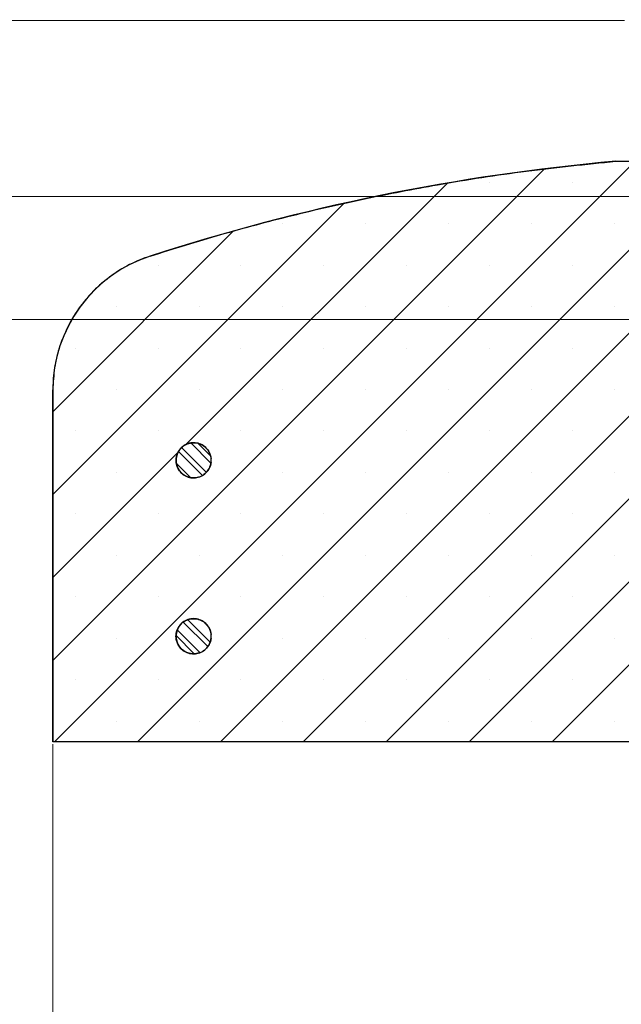
# Model space of a CAD drawing. Units: millimetres. Extents: x 0 to 420, y 0 to 297.
# Drawn here: x 47 to 71, y 44 to 84 of the extents above; entities that cross this region are included whole.
import ezdxf

# ---------------------------------------------------------------- set-up
doc = ezdxf.new("R2010")
doc.units = ezdxf.units.MM
doc.styles.add('SLDTEXTSTYLE0', font='TXT', dxfattribs={"width": 0.605})
doc.dimstyles.new('SLDDIMSTYLE0', dxfattribs={"dimtxt": 3.5, "dimasz": 3.5, "dimexe": 0, "dimexo": 0.0625, "dimgap": 0.875, "dimtad": 1, "dimlfac": 7, "dimrnd": 1e-09, "dimzin": 12, "dimdsep": 46, "dimtxsty": 'SLDTEXTSTYLE0', "dimsah": 1, "dimcen": 0.09, "dimadec": 0, "dimazin": 3, "dimtfac": 1, "dimtdec": 3, "dimtofl": 0, "dimtmove": 0, "dimatfit": 3, "dimfxl": 0, "dimfrac": 2, "dimtolj": 1, "dimtzin": 12, "dimarcsym": 0})
doc.dimstyles.new('SLDDIMSTYLE1', dxfattribs={"dimtxt": 3.5, "dimasz": 3.5, "dimexe": 0, "dimexo": 0.0625, "dimgap": 0.875, "dimtad": 1, "dimlfac": 7, "dimrnd": 1e-09, "dimzin": 12, "dimdsep": 46, "dimtxsty": 'SLDTEXTSTYLE0', "dimsah": 1, "dimcen": 0.09, "dimadec": 0, "dimazin": 3, "dimtfac": 1, "dimtdec": 3, "dimtmove": 0, "dimatfit": 0, "dimfxl": 0, "dimfrac": 2, "dimtolj": 1, "dimtzin": 12, "dimarcsym": 0})
doc.dimstyles.new('SLDDIMSTYLE4', dxfattribs={"dimtxt": 3.5, "dimasz": 3.5, "dimexe": 0, "dimexo": 0.0625, "dimgap": 0.875, "dimtad": 1, "dimdec": 0, "dimlfac": 7, "dimrnd": 1e-09, "dimzin": 12, "dimdsep": 46, "dimtxsty": 'SLDTEXTSTYLE0', "dimsah": 1, "dimcen": 0.09, "dimadec": 0, "dimazin": 3, "dimtfac": 1, "dimtdec": 3, "dimtofl": 0, "dimtmove": 0, "dimatfit": 3, "dimfxl": 0, "dimfrac": 2, "dimtolj": 1, "dimtzin": 12, "dimarcsym": 0})

# ---------------------------------------------------------------- blocks, each defined once
blk = doc.blocks.new('_D')
at = {"color": 7, "linetype": 'Continuous', "lineweight": 18}
for p, q in [((71.138, 84.017), (31.631, 84.017)), ((32.631, 84.017), (32.631, 71.874)), ((71.857, 71.874), (31.631, 71.874))]:
    blk.add_line(p, q, dxfattribs=at)
for points in [[(32.631, 84.017), (32.093, 80.517), (33.17, 80.517)], [(32.631, 71.874), (33.17, 75.374), (32.093, 75.374)]]:
    blk.add_solid(points, dxfattribs=at)
at = {"color": 7, "linetype": 'Continuous', "lineweight": 18, "insert": (28.12, 75.272), "char_height": 3.5, "attachment_point": 1, "rotation": 90, "style": 'SLDTEXTSTYLE0'}
blk.add_mtext('85', dxfattribs=at)
blk = doc.blocks.new('_D_1')
at = {"color": 7, "linetype": 'Continuous', "lineweight": 18}
for p, q in [((40.681, 84.017), (40.681, 90.747)), ((71.138, 84.017), (39.681, 84.017)), ((40.681, 76.874), (40.681, 84.017)), ((74.646, 76.874), (39.681, 76.874)), ((40.681, 76.874), (40.681, 70.143))]:
    blk.add_line(p, q, dxfattribs=at)
for points in [[(40.681, 84.017), (41.22, 87.517), (40.143, 87.517)], [(40.681, 76.874), (40.143, 73.374), (41.22, 73.374)]]:
    blk.add_solid(points, dxfattribs=at)
at = {"color": 7, "linetype": 'Continuous', "lineweight": 18, "insert": (36.169, 77.772), "char_height": 3.5, "attachment_point": 1, "rotation": 90, "style": 'SLDTEXTSTYLE0'}
blk.add_mtext('50', dxfattribs=at)
blk = doc.blocks.new('_D_5')
at = {"color": 7, "linetype": 'Continuous', "lineweight": 18}
for p, q in [((47.93, 54.631), (47.93, 37.074)), ((197.894, 54.631), (197.894, 37.074)), ((47.93, 38.074), (197.894, 38.074))]:
    blk.add_line(p, q, dxfattribs=at)
for points in [[(47.93, 38.074), (51.43, 37.536), (51.43, 38.613)], [(197.894, 38.074), (194.394, 38.613), (194.394, 37.536)]]:
    blk.add_solid(points, dxfattribs=at)
at = {"color": 7, "linetype": 'Continuous', "lineweight": 18, "char_height": 3.5, "attachment_point": 1, "style": 'SLDTEXTSTYLE0'}
for s, insert in [('%%c', (115.013, 42.586)), ('1050', (120.116, 42.596))]:
    blk.add_mtext(s, dxfattribs=dict(at, insert=insert))

msp = doc.modelspace()

# ---------------------------------------------------------------- hatches: boundary and pattern name
at = {"linetype": 'Continuous', "lineweight": 18}
h = msp.add_hatch(dxfattribs=at)
h.set_pattern_fill('SACNCR', style=0)
edge = h.paths.add_edge_path(flags=0)
edge.add_line((71.4376, 78.3023), (70.787, 78.3023))
edge.add_spline(control_points=[(70.787, 78.3023), (68.3637, 78.0882), (65.9473, 77.7705), (63.551, 77.351), (59.6027, 76.6598), (55.6934, 75.6886), (51.8807, 74.4517)], knot_values=[0.1175636, 0.1175636, 0.1175636, 0.1175636, 0.1684047, 0.1684047, 0.1684047, 0.2525376, 0.2525376, 0.2525376, 0.2525376], weights=[1, 1, 1, 1, 1, 1, 1], degree=3, periodic=0)
edge.add_spline(control_points=[(51.8807, 74.4517), (51.7841, 74.4203), (51.6883, 74.3864), (51.5935, 74.35), (50.9966, 74.1205), (50.431, 73.7847), (49.9436, 73.3706), (49.6386, 73.1113), (49.3595, 72.8183), (49.1153, 72.501), (48.7253, 71.9942), (48.4174, 71.413), (48.2172, 70.8056), (48.028, 70.2319), (47.9298, 69.6204), (47.9298, 69.0163)], knot_values=[0.2262134, 0.2262134, 0.2262134, 0.2262134, 0.2283246, 0.2283246, 0.2283246, 0.2417554, 0.2417554, 0.2417554, 0.2500884, 0.2500884, 0.2500884, 0.2635193, 0.2635193, 0.2635193, 0.2762041, 0.2762041, 0.2762041, 0.2762041], weights=[1, 1, 1, 1, 1, 1, 1, 1, 1, 1, 1, 1, 1, 1, 1, 1], degree=3, periodic=0)
edge.add_line((47.9298, 69.0163), (47.9298, 54.7309))
edge.add_line((47.9298, 54.7309), (80.0727, 54.7309))
edge.add_line((80.0727, 54.7309), (80.0727, 71.8738))
edge.add_line((80.0727, 71.8738), (71.9575, 71.8738))
edge.add_spline(control_points=[(71.9575, 71.8738), (71.9556, 71.875), (71.9536, 71.8762), (71.9517, 71.8774)], knot_values=[0.0014776, 0.0014776, 0.0014776, 0.0014776, 0.0015258, 0.0015258, 0.0015258, 0.0015258], weights=[1, 1, 1, 1], degree=3, periodic=0)
edge.add_spline(control_points=[(71.9517, 71.8774), (71.9182, 71.898), (71.8848, 71.9185), (71.8514, 71.9391)], knot_values=[0.2169528, 0.2169528, 0.2169528, 0.2169528, 0.2177767, 0.2177767, 0.2177767, 0.2177767], weights=[1, 1, 1, 1], degree=3, periodic=0)
edge.add_spline(control_points=[(71.8514, 71.9391), (71.8121, 71.9633), (71.7762, 71.9943), (71.7467, 72.0298), (71.7275, 72.0528), (71.7106, 72.0781), (71.6966, 72.1046), (71.6743, 72.1471), (71.659, 72.194), (71.652, 72.2414), (71.6496, 72.2572), (71.6482, 72.2732), (71.6476, 72.2892)], knot_values=[0.0179431, 0.0179431, 0.0179431, 0.0179431, 0.0189214, 0.0189214, 0.0189214, 0.0195518, 0.0195518, 0.0195518, 0.020568, 0.020568, 0.020568, 0.0209043, 0.0209043, 0.0209043, 0.0209043], weights=[1, 1, 1, 1, 1, 1, 1, 1, 1, 1, 1, 1, 1], degree=3, periodic=0)
edge.add_spline(control_points=[(71.6476, 72.2892), (71.6152, 73.2178), (71.5828, 74.1463), (71.5503, 75.0749), (71.5128, 76.1507), (71.4752, 77.2265), (71.4376, 78.3023)], knot_values=[0.6414637, 0.6414637, 0.6414637, 0.6414637, 0.6609759, 0.6609759, 0.6609759, 0.6835815, 0.6835815, 0.6835815, 0.6835815], weights=[1, 1, 1, 1, 1, 1, 1], degree=3, periodic=0)
edge = h.paths.add_edge_path(flags=0)
edge.add_line((54.3548, 66.2309), (54.3548, 66.0881))
edge.add_spline(control_points=[(54.3548, 66.0881), (54.3488, 66.0283), (54.3351, 65.9689), (54.3144, 65.9126), (54.2867, 65.8376), (54.2458, 65.7663), (54.1948, 65.7046), (54.1439, 65.643), (54.0817, 65.5893), (54.0132, 65.548), (53.9448, 65.5067), (53.8683, 65.4766), (53.79, 65.4603), (53.7118, 65.4439), (53.6296, 65.4409), (53.5504, 65.4514), (53.4711, 65.4619), (53.3926, 65.4862), (53.3213, 65.5223), (53.2766, 65.5449), (53.2341, 65.5724), (53.1952, 65.6039), (53.133, 65.6541), (53.0787, 65.7158), (53.0366, 65.7838), (52.9946, 65.8518), (52.9637, 65.9279), (52.9465, 66.006), (52.9293, 66.0841), (52.9254, 66.1662), (52.935, 66.2456), (52.9447, 66.3249), (52.9681, 66.4037), (53.0035, 66.4754), (53.0388, 66.5471), (53.0871, 66.6137), (53.1442, 66.6697), (53.2013, 66.7256), (53.2688, 66.7725), (53.3412, 66.8064), (53.4136, 66.8403), (53.4929, 66.8621), (53.5724, 66.8702), (53.652, 66.8782), (53.734, 66.8726), (53.8117, 66.8538), (53.8894, 66.8351), (53.965, 66.8026), (54.0321, 66.7592), (54.0992, 66.7158), (54.1598, 66.6602), (54.2087, 66.597), (54.2577, 66.5338), (54.2964, 66.4612), (54.3217, 66.3854), (54.3384, 66.3354), (54.3495, 66.2833), (54.3548, 66.2309)], knot_values=[0.0205658, 0.0205658, 0.0205658, 0.0205658, 0.0218251, 0.0218251, 0.0218251, 0.023504, 0.023504, 0.023504, 0.0251829, 0.0251829, 0.0251829, 0.0268617, 0.0268617, 0.0268617, 0.0285406, 0.0285406, 0.0285406, 0.0302194, 0.0302194, 0.0302194, 0.031261, 0.031261, 0.031261, 0.0329399, 0.0329399, 0.0329399, 0.0346188, 0.0346188, 0.0346188, 0.0362976, 0.0362976, 0.0362976, 0.0379765, 0.0379765, 0.0379765, 0.0396553, 0.0396553, 0.0396553, 0.0413342, 0.0413342, 0.0413342, 0.043013, 0.043013, 0.043013, 0.0446919, 0.0446919, 0.0446919, 0.0463708, 0.0463708, 0.0463708, 0.0480496, 0.0480496, 0.0480496, 0.0497285, 0.0497285, 0.0497285, 0.0508326, 0.0508326, 0.0508326, 0.0508326], weights=[1, 1, 1, 1, 1, 1, 1, 1, 1, 1, 1, 1, 1, 1, 1, 1, 1, 1, 1, 1, 1, 1, 1, 1, 1, 1, 1, 1, 1, 1, 1, 1, 1, 1, 1, 1, 1, 1, 1, 1, 1, 1, 1, 1, 1, 1, 1, 1, 1, 1, 1, 1, 1, 1, 1, 1, 1, 1], degree=3, periodic=0)
edge = h.paths.add_edge_path(flags=0)
edge.add_line((54.3548, 59.0881), (54.3548, 58.9452))
edge.add_spline(control_points=[(54.3548, 58.9452), (54.3518, 58.9154), (54.3469, 58.8858), (54.3402, 58.8566), (54.3223, 58.7787), (54.2907, 58.7028), (54.248, 58.6352), (54.2053, 58.5676), (54.1504, 58.5064), (54.0877, 58.4568), (54.025, 58.4071), (53.9529, 58.3676), (53.8774, 58.3415), (53.8018, 58.3154), (53.7207, 58.302), (53.6408, 58.3023), (53.5608, 58.3027), (53.4798, 58.3169), (53.4045, 58.3437), (53.3292, 58.3705), (53.2575, 58.4107), (53.1953, 58.4609), (53.1564, 58.4924), (53.1206, 58.5281), (53.0891, 58.567), (53.0387, 58.6291), (52.9985, 58.7008), (52.9715, 58.7761), (52.9446, 58.8513), (52.9303, 58.9323), (52.9298, 59.0122), (52.9293, 59.0922), (52.9426, 59.1733), (52.9686, 59.2489), (52.9946, 59.3245), (53.034, 59.3967), (53.0836, 59.4594), (53.1332, 59.5221), (53.1942, 59.5772), (53.2618, 59.62), (53.3293, 59.6628), (53.4051, 59.6945), (53.483, 59.7125), (53.5609, 59.7305), (53.643, 59.7354), (53.7224, 59.7266), (53.8019, 59.7178), (53.881, 59.6952), (53.953, 59.6606), (54.0251, 59.6261), (54.0922, 59.5786), (54.1488, 59.5221), (54.2054, 59.4656), (54.253, 59.3986), (54.2877, 59.3265), (54.3223, 59.2545), (54.3451, 59.1755), (54.354, 59.096), (54.3542, 59.0934), (54.3545, 59.0907), (54.3548, 59.0881)], knot_values=[0.0195212, 0.0195212, 0.0195212, 0.0195212, 0.0201463, 0.0201463, 0.0201463, 0.0218251, 0.0218251, 0.0218251, 0.023504, 0.023504, 0.023504, 0.0251829, 0.0251829, 0.0251829, 0.0268617, 0.0268617, 0.0268617, 0.0285406, 0.0285406, 0.0285406, 0.0302194, 0.0302194, 0.0302194, 0.031261, 0.031261, 0.031261, 0.0329399, 0.0329399, 0.0329399, 0.0346188, 0.0346188, 0.0346188, 0.0362976, 0.0362976, 0.0362976, 0.0379765, 0.0379765, 0.0379765, 0.0396553, 0.0396553, 0.0396553, 0.0413342, 0.0413342, 0.0413342, 0.043013, 0.043013, 0.043013, 0.0446919, 0.0446919, 0.0446919, 0.0463708, 0.0463708, 0.0463708, 0.0480496, 0.0480496, 0.0480496, 0.0497285, 0.0497285, 0.0497285, 0.0497839, 0.0497839, 0.0497839, 0.0497839], weights=[1, 1, 1, 1, 1, 1, 1, 1, 1, 1, 1, 1, 1, 1, 1, 1, 1, 1, 1, 1, 1, 1, 1, 1, 1, 1, 1, 1, 1, 1, 1, 1, 1, 1, 1, 1, 1, 1, 1, 1, 1, 1, 1, 1, 1, 1, 1, 1, 1, 1, 1, 1, 1, 1, 1, 1, 1, 1, 1, 1, 1], degree=3, periodic=0)
h = msp.add_hatch(dxfattribs=at)
h.set_pattern_fill('ANSI32', scale=0.0625, angle=90, style=0)
edge = h.paths.add_edge_path(flags=0)
edge.add_line((54.3548, 66.0881), (54.3548, 66.2309))
edge.add_spline(control_points=[(54.3548, 66.2309), (54.354, 66.2389), (54.353, 66.247), (54.352, 66.255), (54.3413, 66.3342), (54.3168, 66.4127), (54.2805, 66.4839), (54.2441, 66.5551), (54.195, 66.6211), (54.1372, 66.6763), (54.0794, 66.7314), (54.0112, 66.7774), (53.9383, 66.8103), (53.8655, 66.8433), (53.786, 66.8641), (53.7063, 66.8711), (53.6267, 66.878), (53.5447, 66.8713), (53.4673, 66.8515), (53.3898, 66.8317), (53.3147, 66.7983), (53.2482, 66.754), (53.1816, 66.7097), (53.1218, 66.6533), (53.0737, 66.5894), (53.0256, 66.5256), (52.9878, 66.4526), (52.9635, 66.3764), (52.9393, 66.3002), (52.9278, 66.2188), (52.9301, 66.1389), (52.9324, 66.059), (52.9485, 65.9784), (52.9772, 65.9037), (52.9951, 65.857), (53.0181, 65.8119), (53.0453, 65.77), (53.0889, 65.703), (53.1447, 65.6426), (53.208, 65.5938), (53.2713, 65.5449), (53.344, 65.5064), (53.4199, 65.4813), (53.4958, 65.4562), (53.5771, 65.4439), (53.657, 65.4453), (53.7369, 65.4468), (53.8177, 65.462), (53.8927, 65.4898), (53.9676, 65.5177), (54.0388, 65.5588), (54.1003, 65.6099), (54.1618, 65.6609), (54.2154, 65.7233), (54.2565, 65.7919), (54.2977, 65.8604), (54.3275, 65.937), (54.3437, 66.0153), (54.3486, 66.0393), (54.3523, 66.0636), (54.3548, 66.0881)], knot_values=[0.0132632, 0.0132632, 0.0132632, 0.0132632, 0.0134309, 0.0134309, 0.0134309, 0.0151097, 0.0151097, 0.0151097, 0.0167886, 0.0167886, 0.0167886, 0.0184674, 0.0184674, 0.0184674, 0.0201463, 0.0201463, 0.0201463, 0.0218251, 0.0218251, 0.0218251, 0.023504, 0.023504, 0.023504, 0.0251829, 0.0251829, 0.0251829, 0.0268617, 0.0268617, 0.0268617, 0.0285406, 0.0285406, 0.0285406, 0.0302194, 0.0302194, 0.0302194, 0.031261, 0.031261, 0.031261, 0.0329399, 0.0329399, 0.0329399, 0.0346188, 0.0346188, 0.0346188, 0.0362976, 0.0362976, 0.0362976, 0.0379765, 0.0379765, 0.0379765, 0.0396553, 0.0396553, 0.0396553, 0.0413342, 0.0413342, 0.0413342, 0.0430131, 0.0430131, 0.0430131, 0.0435248, 0.0435248, 0.0435248, 0.0435248], weights=[1, 1, 1, 1, 1, 1, 1, 1, 1, 1, 1, 1, 1, 1, 1, 1, 1, 1, 1, 1, 1, 1, 1, 1, 1, 1, 1, 1, 1, 1, 1, 1, 1, 1, 1, 1, 1, 1, 1, 1, 1, 1, 1, 1, 1, 1, 1, 1, 1, 1, 1, 1, 1, 1, 1, 1, 1, 1, 1, 1, 1], degree=3, periodic=0)
h = msp.add_hatch(dxfattribs=at)
h.set_pattern_fill('ANSI32', scale=0.0625, angle=90, style=0)
edge = h.paths.add_edge_path(flags=0)
edge.add_line((54.3548, 58.9452), (54.3548, 59.0881))
edge.add_spline(control_points=[(54.3548, 59.0881), (54.354, 59.0961), (54.353, 59.1041), (54.352, 59.1121), (54.3413, 59.1914), (54.3168, 59.2698), (54.2805, 59.3411), (54.2441, 59.4123), (54.195, 59.4782), (54.1372, 59.5334), (54.0794, 59.5886), (54.0112, 59.6346), (53.9383, 59.6675), (53.8655, 59.7004), (53.786, 59.7212), (53.7063, 59.7282), (53.6267, 59.7352), (53.5447, 59.7285), (53.4673, 59.7087), (53.3898, 59.6889), (53.3147, 59.6555), (53.2482, 59.6111), (53.1816, 59.5668), (53.1218, 59.5104), (53.0737, 59.4466), (53.0256, 59.3827), (52.9878, 59.3097), (52.9635, 59.2335), (52.9393, 59.1574), (52.9278, 59.0759), (52.9301, 58.996), (52.9324, 58.9161), (52.9485, 58.8355), (52.9772, 58.7609), (52.9951, 58.7141), (53.0181, 58.6691), (53.0453, 58.6271), (53.0889, 58.5601), (53.1447, 58.4997), (53.208, 58.4509), (53.2713, 58.4021), (53.344, 58.3635), (53.4199, 58.3384), (53.4958, 58.3133), (53.5771, 58.301), (53.657, 58.3025), (53.7369, 58.3039), (53.8177, 58.3192), (53.8927, 58.347), (53.9676, 58.3748), (54.0388, 58.4159), (54.1003, 58.467), (54.1618, 58.5181), (54.2154, 58.5805), (54.2565, 58.649), (54.2977, 58.7175), (54.3275, 58.7941), (54.3437, 58.8724), (54.3486, 58.8965), (54.3523, 58.9208), (54.3548, 58.9452)], knot_values=[0.0132632, 0.0132632, 0.0132632, 0.0132632, 0.0134309, 0.0134309, 0.0134309, 0.0151097, 0.0151097, 0.0151097, 0.0167886, 0.0167886, 0.0167886, 0.0184674, 0.0184674, 0.0184674, 0.0201463, 0.0201463, 0.0201463, 0.0218251, 0.0218251, 0.0218251, 0.023504, 0.023504, 0.023504, 0.0251829, 0.0251829, 0.0251829, 0.0268617, 0.0268617, 0.0268617, 0.0285406, 0.0285406, 0.0285406, 0.0302194, 0.0302194, 0.0302194, 0.031261, 0.031261, 0.031261, 0.0329399, 0.0329399, 0.0329399, 0.0346188, 0.0346188, 0.0346188, 0.0362976, 0.0362976, 0.0362976, 0.0379765, 0.0379765, 0.0379765, 0.0396553, 0.0396553, 0.0396553, 0.0413342, 0.0413342, 0.0413342, 0.0430131, 0.0430131, 0.0430131, 0.0435248, 0.0435248, 0.0435248, 0.0435248], weights=[1, 1, 1, 1, 1, 1, 1, 1, 1, 1, 1, 1, 1, 1, 1, 1, 1, 1, 1, 1, 1, 1, 1, 1, 1, 1, 1, 1, 1, 1, 1, 1, 1, 1, 1, 1, 1, 1, 1, 1, 1, 1, 1, 1, 1, 1, 1, 1, 1, 1, 1, 1, 1, 1, 1, 1, 1, 1, 1, 1, 1], degree=3, periodic=0)

# ---------------------------------------------------------------- linework, layer by layer
at = {"color": 7, "linetype": 'Continuous', "lineweight": 25}
for p, q in [((70.787, 78.3023), (70.7869, 78.3023)), ((70.787, 78.3023), (71.4376, 78.3023)), ((47.9298, 69.0163), (47.9298, 54.7309)), ((47.9298, 54.7309), (47.9298, 69.0163)), ((53.6441, 66.8738), (53.6441, 66.8738)), ((54.3548, 66.0881), (54.3548, 66.2309)), ((54.3548, 66.2309), (54.3548, 66.2309)), ((54.3548, 66.0881), (54.3548, 66.0881)), ((53.6441, 65.4452), (53.6441, 65.4452)), ((53.6441, 59.7309), (53.6441, 59.7309)), ((54.3548, 58.9452), (54.3548, 59.0881)), ((54.3548, 59.0881), (54.3548, 59.0881)), ((54.3548, 58.9452), (54.3548, 58.9452)), ((53.6441, 58.3023), (53.6441, 58.3023)), ((80.0727, 54.7309), (47.9298, 54.7309)), ((47.9298, 54.7309), (47.9298, 54.7309))]:
    msp.add_line(p, q, dxfattribs=at)
at = {"color": 8, "linetype": 'Continuous', "lineweight": 18}
for p, q in [((51.8807, 74.4517), (51.8807, 74.4517)), ((47.9298, 69.0163), (47.9298, 69.0163))]:
    msp.add_line(p, q, dxfattribs=at)
at = {"color": 7, "linetype": 'Continuous', "lineweight": 25}
for centre, radius, start, end in [((78.3315, -7.0793), 85.7143, 95.04968, 107.974417), ((53.6441, 69.0163), 5.7143, 107.97442, 180), ((53.6441, 66.1595), 0.7143, 90, 270), ((53.6441, 59.0166), 0.7143, 90, 270)]:
    msp.add_arc(centre, radius, start, end, dxfattribs=at)
for points, knots in [([(51.8807, 74.4517), (52.8354, 74.7508), (54.7449, 75.349), (57.6515, 76.1197), (60.586, 76.7967), (63.7545, 77.4068), (67.1538, 77.9363), (69.5752, 78.1802), (70.787, 78.3023)], [0, 0, 0, 0, 0.1552258, 0.3104515, 0.4664451, 0.6224386, 0.8110481, 1, 1, 1, 1]), ([(51.8807, 74.4517), (51.7846, 74.4188), (51.3849, 74.2818), (50.7141, 73.9515), (50.0243, 73.4618), (49.4991, 72.9647), (49.0284, 72.4161), (48.571, 71.7034), (48.1998, 70.8308), (47.9725, 69.9261), (47.944, 69.3196), (47.9298, 69.0163)], [0, 0, 0, 0, 0.0424559, 0.1766148, 0.3107737, 0.3945628, 0.4783518, 0.6125107, 0.7466695, 0.8733347, 1, 1, 1, 1]), ([(54.3548, 66.0881), (54.3443, 66.0286), (54.3199, 65.8901), (54.2046, 65.696), (54.0205, 65.5363), (53.7927, 65.4469), (53.5486, 65.4378), (53.344, 65.5013), (53.1667, 65.616), (53.0249, 65.7766), (52.9331, 66.0031), (52.9214, 66.2472), (52.9912, 66.4815), (53.1346, 66.6794), (53.3354, 66.8188), (53.5711, 66.8838), (53.8149, 66.8671), (54.0397, 66.7707), (54.2188, 66.6053), (54.3241, 66.4143), (54.3461, 66.283), (54.3548, 66.2309)], [0, 0, 0, 0, 0.0416282, 0.0970747, 0.1525212, 0.2079677, 0.2634142, 0.3188607, 0.3535638, 0.4090103, 0.4644568, 0.5199032, 0.5753497, 0.6307962, 0.6862426, 0.7416891, 0.7971356, 0.8525822, 0.9080287, 0.9634752, 1, 1, 1, 1]), ([(54.3548, 66.2309), (54.3539, 66.2389), (54.3441, 66.3264), (54.2924, 66.4903), (54.1467, 66.6861), (53.944, 66.8228), (53.7075, 66.8847), (53.4639, 66.8648), (53.2406, 66.7654), (53.0628, 66.5977), (52.9505, 66.3805), (52.9164, 66.1386), (52.9586, 65.9285), (53.0545, 65.7404), (53.1997, 65.5828), (53.4156, 65.4683), (53.6572, 65.4316), (53.8974, 65.477), (54.1092, 65.5994), (54.2678, 65.7847), (54.3378, 65.9601), (54.3516, 66.0637), (54.3548, 66.0881)], [0, 0, 0, 0, 0.0056036, 0.0610548, 0.1165061, 0.1719573, 0.2274085, 0.2828598, 0.3383111, 0.3937623, 0.4492136, 0.5046648, 0.560116, 0.594822, 0.6502733, 0.7057245, 0.7611758, 0.816627, 0.8720783, 0.9275296, 0.9829808, 1, 1, 1, 1]), ([(54.3548, 59.0881), (54.3539, 59.0961), (54.3441, 59.1836), (54.2924, 59.3474), (54.1467, 59.5433), (53.944, 59.68), (53.7075, 59.7418), (53.4639, 59.7219), (53.2406, 59.6225), (53.0628, 59.4548), (52.9505, 59.2377), (52.9164, 58.9957), (52.9586, 58.7857), (53.0545, 58.5975), (53.1997, 58.44), (53.4156, 58.3255), (53.6572, 58.2888), (53.8974, 58.3342), (54.1092, 58.4565), (54.2678, 58.6419), (54.3378, 58.8172), (54.3516, 58.9209), (54.3548, 58.9452)], [0, 0, 0, 0, 0.00560361, 0.06105483, 0.11650606, 0.1719573, 0.22740855, 0.28285981, 0.33831107, 0.39376233, 0.44921358, 0.50466481, 0.56011603, 0.59482204, 0.65027329, 0.70572453, 0.76117578, 0.81662705, 0.87207831, 0.92752957, 0.98298081, 1, 1, 1, 1]), ([(54.3548, 58.9452), (54.3507, 58.9155), (54.3355, 58.8066), (54.259, 58.6278), (54.0963, 58.4461), (53.8818, 58.3286), (53.6407, 58.2887), (53.4, 58.3308), (53.2132, 58.4356), (53.0637, 58.5848), (52.9586, 58.7715), (52.9162, 59.0122), (52.9557, 59.2534), (53.0729, 59.4679), (53.2544, 59.6315), (53.4799, 59.7258), (53.724, 59.7402), (53.9589, 59.673), (54.1585, 59.5317), (54.2999, 59.3326), (54.346, 59.1729), (54.3545, 59.0907), (54.3548, 59.0881)], [0, 0, 0, 0, 0.0207624, 0.07621395, 0.13166551, 0.18711707, 0.24256866, 0.29802025, 0.35347184, 0.38817812, 0.44362967, 0.49908123, 0.55453278, 0.60998433, 0.66543589, 0.72088746, 0.77633904, 0.83179064, 0.88724223, 0.9426938, 0.99814537, 1, 1, 1, 1])]:
    msp.add_open_spline(points, degree=3, knots=knots, dxfattribs=at)

# ---------------------------------------------------------------- dimensions: what is measured, and where the dimension line sits
at = {"color": 7, "linetype": 'Continuous', "lineweight": 18}
for base, p1, p2, dimstyle, picture, middle in [((40.6812, 84.0166), (74.7462, 76.8738), (71.2384, 84.0166), 'SLDDIMSTYLE1', '_D_1', (40.6812, 80.4452)), ((32.6314, 71.8738), (71.2384, 84.0166), (71.9575, 71.8738), 'SLDDIMSTYLE0', '_D', (32.6314, 77.9452))]:
    dim = msp.add_linear_dim(base=base, p1=p1, p2=p2, angle=90, dimstyle=dimstyle, dxfattribs=at)
    dim.commit()
    dim.dimension.update_dxf_attribs({"geometry": picture, "text_midpoint": middle, "dimtype": 160})
dim = msp.add_linear_dim(base=(197.8935, 38.0741), p1=(47.9298, 54.7309), p2=(197.8935, 54.7309), angle=0, text='%%c<>', dimstyle='SLDDIMSTYLE4', dxfattribs=at)
dim.commit()
dim.dimension.update_dxf_attribs({"geometry": '_D_5', "text_midpoint": (122.9117, 38.0741), "dimtype": 160})

doc.saveas('drawing.dxf')
